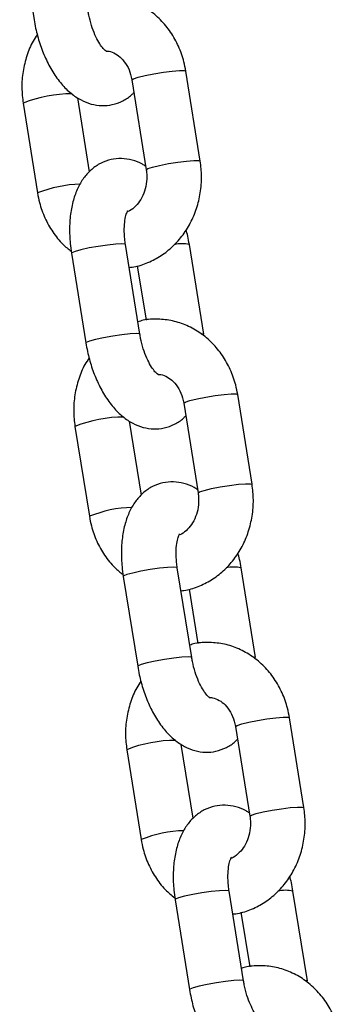
# Paper-space layout 'Sheet1(2)' of a CAD drawing. Units: millimetres. Extents: x 0 to 42, y 0 to 29.8.
# Drawn here: x 11.2 to 11.2, y 7.6 to 7.7 of the extents above; entities that cross this region are included whole.
import ezdxf

# ---------------------------------------------------------------- set-up
doc = ezdxf.new("R2010")
doc.units = ezdxf.units.MM

psp = doc.layouts.new('Sheet1(2)')

# ---------------------------------------------------------------- linework, layer by layer
at = {"color": 7, "linetype": 'Continuous', "lineweight": 25}
for p, q in [((11.19125556752493, 7.700859636342804), (11.19283410843065, 7.69102715896019)), ((11.21106024529925, 7.675555701707141), (11.20948170439354, 7.685388179089732)), ((11.20355756379212, 7.684437096477828), (11.20513610469783, 7.674604619095236)), ((11.19891784872013, 7.674381378770217), (11.19761729748665, 7.682482303201041)), ((11.19163631851882, 7.68188525763067), (11.19321485942454, 7.672052780248056)), ((11.20444099629261, 7.656581322994857), (11.20286245538689, 7.666413800377471)), ((11.21144099629312, 7.656581322995006), (11.2098624553874, 7.666413800377596)), ((11.19693831478548, 7.665462717765566), (11.1985168556912, 7.655630240382952)), ((11.20415833356658, 7.664092256172922), (11.2051144123144, 7.658136995444514)), ((11.21674299255979, 7.640158783129904), (11.21516445165408, 7.649991260512494)), ((11.20924031105267, 7.64904017790059), (11.21081885195838, 7.639207700517998)), ((11.19731906577937, 7.646488339053432), (11.19889760668508, 7.636655861670818)), ((11.20460059598068, 7.638984460192977), (11.20330004474719, 7.647085384623803)), ((11.21012374355316, 7.621184404417618), (11.20854520264744, 7.631016881800232)), ((11.21712374355366, 7.621184404417766), (11.21554520264795, 7.631016881800356)), ((11.20262106204603, 7.630065799188326), (11.20419960295174, 7.620233321805713)), ((11.20984108082713, 7.628695337595685), (11.21079715957495, 7.622740076867276)), ((11.22242573982034, 7.604761864552666), (11.22084719891463, 7.614594341935257)), ((11.21492305831321, 7.613643259323352), (11.21650159921893, 7.60381078194076)), ((11.20300181303992, 7.611091420476194), (11.20458035394563, 7.601258943093581)), ((11.21028334324123, 7.603587541615702), (11.20898279200774, 7.611688466046564)), ((11.20830380930657, 7.594668880611088), (11.20988235021229, 7.584836403228475)), ((11.2158064908137, 7.58578748584038), (11.21422794990799, 7.595619963222994)), ((11.22280649081421, 7.585787485840529), (11.2212279499085, 7.595619963223118)), ((11.21552382808767, 7.593298419018447), (11.2164799068355, 7.587343158290039))]:
    psp.add_line(p, q, dxfattribs=at)
at = {"color": 8, "linetype": 'Continuous', "lineweight": 25, "flags": 128}
for points in [[(11.20355756379212, 7.684437096477828), (11.20355732668175, 7.684439075512054), (11.20372853269512, 7.68456114698529), (11.20423638672932, 7.684725613436274), (11.20501963409271, 7.684912637783754), (11.20598380359375, 7.685099662131237), (11.207012602161, 7.685264128582231), (11.20798194150379, 7.68538620005548), (11.20877490499146, 7.685451152929727), (11.2092958495245, 7.685451152929736), (11.20948170439354, 7.685388179089732)], [(11.20513611943737, 7.674604528354921), (11.20513586758748, 7.674606598129485), (11.20530707360085, 7.674728669602722), (11.20581492763506, 7.674893136053706), (11.20659817499844, 7.675080160401186), (11.20756234449948, 7.675267184748669), (11.20859114306673, 7.675431651199663), (11.20956048240952, 7.675553722672912), (11.21035344589719, 7.67561867554716), (11.21087439043023, 7.675618675547168), (11.21106023603854, 7.67555575896488)], [(11.20286245538689, 7.66641380037747), (11.20281390948991, 7.666452104243119), (11.20245493764475, 7.66648508168162), (11.20178784905985, 7.666452104243102), (11.20089310446372, 7.666357149493343), (11.19987862325969, 7.666211670376548), (11.1988667668531, 7.666033213821244), (11.19797958006, 7.665843304321742), (11.19732407070113, 7.665664847766444), (11.19697930287944, 7.665519368649661), (11.19693831478548, 7.665462717765564)], [(11.20444102290845, 7.656581153481938), (11.20439245039561, 7.656619626860525), (11.20403347855045, 7.656652604299026), (11.20336638996555, 7.656619626860508), (11.20247164536942, 7.656524672110748), (11.20145716416539, 7.656379192993954), (11.2004453077588, 7.65620073643865), (11.1995581209657, 7.656010826939147), (11.19890261160683, 7.65583237038385), (11.19855784378514, 7.655686891267067), (11.19851684506357, 7.655630307159375)], [(11.21114995313474, 7.656650689478961), (11.21139245039611, 7.656619626860669), (11.21144097616625, 7.656581446383425)], [(11.20924031105267, 7.64904017790059), (11.2092400739423, 7.649042156934815), (11.20941127995567, 7.649164228408052), (11.20991913398987, 7.649328694859037), (11.21070238135326, 7.649515719206517), (11.2116665508543, 7.649702743553998), (11.21269534942154, 7.649867210004993), (11.21366468876434, 7.649989281478242), (11.21445765225201, 7.650054234352489), (11.21497859678505, 7.650054234352497), (11.21516445165408, 7.649991260512494)], [(11.21081886669792, 7.639207609777683), (11.21081861484803, 7.639209679552248), (11.2109898208614, 7.639331751025484), (11.2114976748956, 7.639496217476468), (11.21228092225899, 7.639683241823948), (11.21324509176003, 7.639870266171431), (11.21427389032728, 7.640034732622425), (11.21524322967007, 7.640156804095674), (11.21603619315774, 7.640221756969921), (11.21655713769078, 7.64022175696993), (11.21674298329909, 7.640158840387643)], [(11.20854520264744, 7.63101688180023), (11.20849665675045, 7.631055185665879), (11.2081376849053, 7.631088163104381), (11.2074705963204, 7.631055185665862), (11.20657585172427, 7.630960230916103), (11.20556137052024, 7.630814751799307), (11.20454951411365, 7.630636295244004), (11.20366232732055, 7.630446385744502), (11.20300681796167, 7.630267929189205), (11.20266205013998, 7.630122450072421), (11.20262106204603, 7.630065799188325)], [(11.21012377016899, 7.621184234904699), (11.21007519765616, 7.621222708283285), (11.209716225811, 7.621255685721787), (11.2090491372261, 7.621222708283268), (11.20815439262997, 7.621127753533509), (11.20713991142594, 7.620982274416713), (11.20612805501935, 7.62080381786141), (11.20524086822625, 7.620613908361908), (11.20458535886737, 7.62043545180661), (11.20424059104568, 7.620289972689827), (11.20419959232412, 7.620233388582136)], [(11.21683270039529, 7.621253770901721), (11.21707519765666, 7.621222708283431), (11.21712372342679, 7.621184527806185)], [(11.21492305831322, 7.613643259323352), (11.21492282120284, 7.613645238357579), (11.21509402721622, 7.613767309830815), (11.21560188125042, 7.613931776281799), (11.2163851286138, 7.614118800629279), (11.21734929811485, 7.614305824976762), (11.21837809668209, 7.614470291427756), (11.21934743602488, 7.614592362901004), (11.22014039951255, 7.614657315775252), (11.2206613440456, 7.61465731577526), (11.22084719891463, 7.614594341935256)], [(11.21650161395847, 7.603810691200446), (11.21650136210858, 7.60381276097501), (11.21667256812195, 7.603934832448246), (11.21718042215615, 7.60409929889923), (11.21796366951954, 7.60428632324671), (11.21892783902058, 7.604473347594193), (11.21995663758782, 7.604637814045187), (11.22092597693062, 7.604759885518436), (11.22171894041828, 7.604824838392683), (11.22223988495133, 7.604824838392692), (11.22242573055964, 7.604761921810405)], [(11.21422794990799, 7.595619963222992), (11.214179404011, 7.595658267088641), (11.21382043216585, 7.595691244527143), (11.21315334358095, 7.595658267088624), (11.21225859898482, 7.595563312338865), (11.21124411778078, 7.59541783322207), (11.21023226137419, 7.595239376666767), (11.2093450745811, 7.595049467167264), (11.20868956522222, 7.594871010611967), (11.20834479740053, 7.594725531495183), (11.20830380930657, 7.594668880611087)], [(11.21580651742954, 7.585787316327461), (11.2157579449167, 7.585825789706046), (11.21539897307155, 7.585858767144549), (11.21473188448664, 7.58582578970603), (11.21383713989052, 7.585730834956271), (11.21282265868649, 7.585585355839475), (11.2118108022799, 7.585406899284172), (11.2109236154868, 7.585216989784669), (11.21026810612792, 7.585038533229373), (11.20992333830623, 7.584893054112589), (11.20988233958467, 7.584836470004898)], [(11.22251544765584, 7.585856852324484), (11.22275794491721, 7.585825789706193), (11.22280647068734, 7.585787609228947)]]:
    psp.add_lwpolyline(points, dxfattribs=at)
at = {"color": 8, "linetype": 'Continuous', "lineweight": 25}
for centre, radius, start, end in [((11.19686215511611, 7.669021802620186), 0.01388448873137136, 89.38637883244942, 112.1096293235923), ((11.19830562155791, 7.659327713123261), 0.01370560797249775, 91.72949069075761, 111.8042463602914), ((11.20907577859392, 7.662932697077773), 0.003569003124892715, 77.26668202045866, 104.0416061199219), ((11.20254490237666, 7.633624884042945), 0.01388448873137516, 89.38637883246425, 112.1096293236018), ((11.20398836881845, 7.623930794546039), 0.01370560797248123, 91.72949069072995, 111.8042463602956), ((11.21475852585447, 7.6275357785005), 0.00356900312492545, 77.26668202057809, 104.0416061198215), ((11.20822764963719, 7.598227965465789), 0.01388448873129211, 89.3863788323873, 112.109629323654), ((11.209671116079, 7.588533875968817), 0.0137056079724652, 91.72949069072453, 111.8042463603148), ((11.22044127311502, 7.592138859923263), 0.00356900312492545, 77.26668202057809, 104.0416061198215)]:
    psp.add_arc(centre, radius, start, end, dxfattribs=at)
at = {"color": 7, "linetype": 'Continuous', "lineweight": 25}
for points, knots in [([(11.20948170439354, 7.685388179089736), (11.20941519690147, 7.68573726244994), (11.20923665193488, 7.686674406145211), (11.20870892106754, 7.688135035694222), (11.20784513827802, 7.689685260740768), (11.20673306261205, 7.691040016902424), (11.20541558781992, 7.692150949294946), (11.20393898662463, 7.692976636134861), (11.2023562502154, 7.693497686453949), (11.20073032289597, 7.693675995513412), (11.19943597972945, 7.693621777121907), (11.19872811007655, 7.693406460074227), (11.19853823025147, 7.693348703164911)], [0, 0, 0, 0, 0.06729195960539577, 0.1806509357809618, 0.2942432624492985, 0.407589596366572, 0.5203095388980353, 0.6320314870688837, 0.7425309461178544, 0.8518393222185578, 0.96025719782479, 1, 1, 1, 1]), ([(11.20076301712022, 7.687554394204844), (11.20076601197131, 7.687553343651136), (11.2008090923818, 7.687538231619273), (11.20064578611603, 7.687622344730946), (11.20033824654822, 7.68795304932113), (11.19992238615797, 7.688543810743063), (11.19949795032832, 7.68936858134841), (11.19911321154275, 7.690389910375563), (11.19887657574958, 7.69129542605913), (11.19878385527285, 7.691830478338013), (11.19875824903202, 7.691978241572123)], [0, 0, 0, 0, 0.01065790998432874, 0.1533121762102764, 0.2946916782644837, 0.4424743135401814, 0.5995744414483043, 0.7647143065828443, 0.9350220971460668, 1, 1, 1, 1]), ([(11.19283410843061, 7.691027158960209), (11.1928889357763, 7.690718380260645), (11.19304586535158, 7.6898345783993), (11.19344246765089, 7.688395544683571), (11.19406936143691, 7.686776321842459), (11.19486471006919, 7.685276051854648), (11.19579822794345, 7.683983108404208), (11.19683662941717, 7.682953661107218), (11.19793374082585, 7.682214217957811), (11.1990817592803, 7.681753537434489), (11.20025823606297, 7.681575067851304), (11.20145122530012, 7.681683139925195), (11.20256656659007, 7.682101883805435), (11.20335909348482, 7.682592474746422), (11.20369852533963, 7.682970316569487), (11.20377871509793, 7.68305958056766)], [0, 0, 0, 0, 0.04975006294226868, 0.1423971222506011, 0.2357855852729401, 0.3308003344508761, 0.428722297824543, 0.519230698806778, 0.6028541243548653, 0.6802396283583677, 0.7540654335275367, 0.8265583126008291, 0.9029825277976234, 0.9770799129882254, 1, 1, 1, 1]), ([(11.19319694607612, 7.689409001555767), (11.19303572293203, 7.689170903250761), (11.19255205802713, 7.688456615021842), (11.19200873764014, 7.687086081613113), (11.19158475888058, 7.685365873296524), (11.19143927669398, 7.683603062216836), (11.19157179657583, 7.682447757950967), (11.19163631851883, 7.681885257630667)], [0, 0, 0, 0, 0.111593981559947, 0.3347788109798884, 0.5595452698885405, 0.7855491976582872, 1, 1, 1, 1]), ([(11.2007751682135, 7.687594821583899), (11.20086797788917, 7.687594497100389), (11.2011978032323, 7.687593343956772), (11.20175636005187, 7.687341931619966), (11.20244523693038, 7.686828191860094), (11.20303448680594, 7.686049733800143), (11.20340520814814, 7.685201712179186), (11.20351737267991, 7.684638800560821), (11.20355756379213, 7.684437096477832)], [0, 0, 0, 0, 0.0821831030351349, 0.292060821932538, 0.4860705886031946, 0.6922080950125017, 0.8897111341792958, 1, 1, 1, 1]), ([(11.20507926633142, 7.674958656136761), (11.20495880373092, 7.675043047033149), (11.2045052208171, 7.675360807637074), (11.20360994523583, 7.675678571336488), (11.20243903731809, 7.675868667925617), (11.20124715154452, 7.675755156047432), (11.20012158060938, 7.675347190284213), (11.19913083001639, 7.674672750648445), (11.1983138403421, 7.673794330679766), (11.19765516933309, 7.672718095046458), (11.19715360660712, 7.671429352231965), (11.19682734778236, 7.669932049823626), (11.19670049664646, 7.668276292186952), (11.19675528641569, 7.666759507181747), (11.19688804533661, 7.665818885988597), (11.19693831478546, 7.665462717765563)], [0, 0, 0, 0, 0.02853096543150685, 0.1074288483009025, 0.1826974635794051, 0.2566071028023399, 0.3345249099759773, 0.4100704128834324, 0.4864067461305259, 0.567045872841715, 0.6546238998425987, 0.7489511304555088, 0.8457896359150231, 0.9416079163965045, 1, 1, 1, 1]), ([(11.20326489876418, 7.663907045316087), (11.20337213545821, 7.663913898879934), (11.20401512246715, 7.663954992579797), (11.20515598238227, 7.664335285789814), (11.20662080513835, 7.665044445830755), (11.20794040184308, 7.66605021090097), (11.20908160990918, 7.667289412316302), (11.21000929720925, 7.668736983320344), (11.21069559792557, 7.670349095286336), (11.2111097098643, 7.672076644845401), (11.21125778090485, 7.673837529731727), (11.21112492893224, 7.674993081084139), (11.21106024529924, 7.675555701707163)], [0, 0, 0, 0, 0.02142984608363017, 0.1284925161210915, 0.2355482592870983, 0.3431039537753213, 0.451504634671527, 0.5608857762231982, 0.671199789293691, 0.7822955575423514, 0.8940029720058269, 1, 1, 1, 1]), ([(11.20513610469783, 7.674604619095253), (11.20515705930988, 7.674444146313329), (11.20522456413567, 7.673927186745832), (11.20517794500546, 7.673026513567795), (11.20490249738055, 7.671995982604879), (11.20443046079466, 7.671104178108486), (11.20382116619909, 7.670448292170301), (11.20337097174859, 7.670101700552327), (11.20314398470723, 7.670034785032335), (11.20314300752107, 7.670034496958976)], [0, 0, 0, 0, 0.08182662911157328, 0.2636027012709821, 0.4453646287996817, 0.6271010359471654, 0.8105314677759067, 0.9991843321756793, 1, 1, 1, 1]), ([(11.19321485942452, 7.672052780248071), (11.19328141054016, 7.67170375818194), (11.19346007261788, 7.670766779035776), (11.19398645798214, 7.669304258963305), (11.1948557988052, 7.667761843332348), (11.19583630526697, 7.666518818422874), (11.19659985445756, 7.665917360044948), (11.19691154907756, 7.665671833832799)], [0, 0, 0, 0, 0.1385243164427093, 0.3718801999605739, 0.605716448706153, 0.8390463074180624, 1, 1, 1, 1]), ([(11.20286245538687, 7.666413800377472), (11.20283378422829, 7.666613684867595), (11.2027496228085, 7.667200426503435), (11.20271004948826, 7.668132152058525), (11.20278521626928, 7.669085688059774), (11.20293981111626, 7.669771190428612), (11.20310997499094, 7.670124238319663), (11.20310788832257, 7.670118403126668), (11.20310707837814, 7.670116138185033)], [0, 0, 0, 0, 0.1056211223035572, 0.3100406141633983, 0.5095944875573168, 0.7008847538066686, 0.8838978289940055, 1, 1, 1, 1]), ([(11.20986245538741, 7.666413800377597), (11.20981099736005, 7.666723750625934), (11.20972013410149, 7.667271052786551), (11.20956632226999, 7.66780178978573), (11.20949961774191, 7.668031957782018)], [0, 0, 0, 0, 0.5663238164225526, 1, 1, 1, 1]), ([(11.21516445165409, 7.649991260512498), (11.21509794416202, 7.650340343872703), (11.21491939919543, 7.651277487567973), (11.21439166832808, 7.652738117116985), (11.21352788553857, 7.654288342163531), (11.2124158098726, 7.655643098325187), (11.21109833508047, 7.656754030717708), (11.20962173388517, 7.657579717557623), (11.20803899747595, 7.658100767876712), (11.20641307015652, 7.658279076936174), (11.20511872699, 7.658224858544668), (11.20441085733709, 7.658009541496989), (11.20422097751201, 7.657951784587673)], [0, 0, 0, 0, 0.06729195960539663, 0.1806509357809641, 0.2942432624493023, 0.4075895963665772, 0.520309538898042, 0.6320314870688917, 0.7425309461178639, 0.8518393222185687, 0.9602571978248022, 1, 1, 1, 1]), ([(11.20644576438077, 7.652157475627607), (11.20644875923185, 7.652156425073898), (11.20649183964235, 7.652141313042035), (11.20632853337657, 7.652225426153708), (11.20602099380877, 7.652556130743891), (11.20560513341851, 7.653146892165825), (11.20518069758887, 7.653971662771172), (11.2047959588033, 7.654992991798324), (11.20455932301013, 7.655898507481893), (11.2044666025334, 7.656433559760775), (11.20444099629257, 7.656581322994885)], [0, 0, 0, 0, 0.01065790998432874, 0.1533121762102764, 0.2946916782644837, 0.4424743135401814, 0.5995744414483043, 0.7647143065828443, 0.9350220971460668, 1, 1, 1, 1]), ([(11.19851685569116, 7.655630240382971), (11.19857168303685, 7.655321461683407), (11.19872861261213, 7.654437659822062), (11.19912521491144, 7.652998626106331), (11.19975210869745, 7.651379403265221), (11.20054745732974, 7.64987913327741), (11.201480975204, 7.64858618982697), (11.20251937667772, 7.64755674252998), (11.2036164880864, 7.646817299380573), (11.20476450654084, 7.64635661885725), (11.20594098332352, 7.646178149274068), (11.20713397256066, 7.646286221347958), (11.20824931385062, 7.646704965228198), (11.20904184074536, 7.647195556169184), (11.20938127260017, 7.647573397992249), (11.20946146235847, 7.647662661990422)], [0, 0, 0, 0, 0.0497500629422673, 0.1423971222506012, 0.2357855852729416, 0.3308003344508792, 0.4287222978245476, 0.5192306988067841, 0.6028541243548727, 0.6802396283583764, 0.7540654335275466, 0.8265583126008401, 0.9029825277976357, 0.9770799129882388, 1, 1, 1, 1]), ([(11.19887969333666, 7.654012082978531), (11.19871847019258, 7.653773984673523), (11.19823480528768, 7.653059696444604), (11.19769148490068, 7.651689163035877), (11.19726750614113, 7.649968954719285), (11.19712202395453, 7.648206143639598), (11.19725454383638, 7.647050839373729), (11.19731906577938, 7.64648833905343)], [0, 0, 0, 0, 0.1115939815599807, 0.3347788109799136, 0.5595452698885571, 0.7855491976582953, 1, 1, 1, 1]), ([(11.20645791547405, 7.652197903006661), (11.20655072514972, 7.652197578523151), (11.20688055049285, 7.652196425379534), (11.20743910731241, 7.651945013042728), (11.20812798419093, 7.651431273282857), (11.20871723406649, 7.650652815222905), (11.20908795540869, 7.649804793601948), (11.20920011994046, 7.649241881983583), (11.20924031105268, 7.649040177900594)], [0, 0, 0, 0, 0.08218310303505588, 0.292060821932477, 0.4860705886031503, 0.6922080950124753, 0.8897111341792864, 1, 1, 1, 1]), ([(11.21076201359197, 7.639561737559522), (11.21064155099147, 7.63964612845591), (11.21018796807764, 7.639963889059834), (11.20929269249637, 7.640281652759248), (11.20812178457864, 7.640471749348378), (11.20692989880507, 7.640358237470192), (11.20580432786993, 7.639950271706974), (11.20481357727694, 7.639275832071204), (11.20399658760265, 7.638397412102527), (11.20333791659364, 7.63732117646922), (11.20283635386767, 7.636032433654724), (11.20251009504291, 7.634535131246385), (11.20238324390701, 7.632879373609712), (11.20243803367624, 7.631362588604508), (11.20257079259715, 7.630421967411357), (11.202621062046, 7.630065799188324)], [0, 0, 0, 0, 0.02853096543147896, 0.1074288483008769, 0.1826974635793817, 0.2566071028023186, 0.3345249099759583, 0.4100704128834156, 0.4864067461305112, 0.5670458728417026, 0.6546238998425887, 0.7489511304555015, 0.8457896359150187, 0.9416079163965029, 1, 1, 1, 1]), ([(11.20894764602473, 7.628510126738849), (11.20905488271875, 7.628516980302696), (11.20969786972769, 7.62855807400256), (11.21083872964281, 7.628938367212576), (11.21230355239889, 7.629647527253517), (11.21362314910363, 7.63065329232373), (11.21476435716972, 7.631892493739066), (11.21569204446979, 7.633340064743106), (11.21637834518612, 7.634952176709099), (11.21679245712485, 7.636679726268161), (11.2169405281654, 7.63844061115449), (11.21680767619279, 7.639596162506901), (11.21674299255979, 7.640158783129925)], [0, 0, 0, 0, 0.02142984608360009, 0.1284925161210647, 0.2355482592870748, 0.3431039537753011, 0.45150463467151, 0.5608857762231847, 0.6711997892936807, 0.7822955575423446, 0.8940029720058236, 1, 1, 1, 1]), ([(11.21081885195837, 7.639207700518015), (11.21083980657043, 7.639047227736093), (11.21090731139621, 7.638530268168593), (11.21086069226601, 7.637629594990557), (11.2105852446411, 7.63659906402764), (11.2101132080552, 7.635707259531252), (11.20950391345963, 7.635051373593051), (11.20905371900916, 7.634704781975117), (11.20882673196777, 7.634637866455098), (11.20882575478162, 7.634637578381738)], [0, 0, 0, 0, 0.0818266291115667, 0.2636027012709609, 0.4453646287996459, 0.627101035947115, 0.8105314677758416, 0.9991843321755991, 0.9999999999999999, 0.9999999999999999, 0.9999999999999999, 0.9999999999999999]), ([(11.19889760668507, 7.636655861670834), (11.19896415780071, 7.636306839604702), (11.19914281987842, 7.635369860458538), (11.19966920524268, 7.633907340386068), (11.20053854606575, 7.632364924755112), (11.20151905252752, 7.631121899845636), (11.20228260171811, 7.63052044146771), (11.20259429633811, 7.630274915255561)], [0, 0, 0, 0, 0.1385243164426974, 0.3718801999605419, 0.605716448706101, 0.8390463074179902, 1, 1, 1, 1]), ([(11.20854520264742, 7.631016881800233), (11.20851653148884, 7.631216766290357), (11.20843237006904, 7.631803507926193), (11.20839279674881, 7.632735233481286), (11.20846796352983, 7.633688769482533), (11.20862255837681, 7.634374271851371), (11.20879272225149, 7.634727319742423), (11.20879063558312, 7.63472148454943), (11.20878982563869, 7.634719219607794)], [0, 0, 0, 0, 0.1056211223035572, 0.3100406141633983, 0.5095944875573168, 0.7008847538066686, 0.8838978289940055, 1, 1, 1, 1]), ([(11.21554520264796, 7.631016881800358), (11.2154937446206, 7.631326832048694), (11.21540288136204, 7.631874134209311), (11.21524906953054, 7.632404871208492), (11.21518236500246, 7.632635039204779)], [0, 0, 0, 0, 0.5663238164219249, 1, 1, 1, 1]), ([(11.22084719891464, 7.61459434193526), (11.22078069142257, 7.614943425295465), (11.22060214645598, 7.615880568990735), (11.22007441558863, 7.617341198539745), (11.21921063279911, 7.618891423586294), (11.21809855713315, 7.620246179747947), (11.21678108234102, 7.62135711214047), (11.21530448114572, 7.622182798980385), (11.21372174473649, 7.622703849299476), (11.21209581741707, 7.622882158358936), (11.21080147425054, 7.62282793996743), (11.21009360459764, 7.62261262291975), (11.20990372477256, 7.622554866010434)], [0, 0, 0, 0, 0.06729195960539436, 0.180650935780958, 0.2942432624492923, 0.4075895963665634, 0.5203095388980243, 0.6320314870688704, 0.7425309461178389, 0.85183932221854, 0.9602571978247698, 1, 1, 1, 1]), ([(11.21212851164132, 7.616760557050367), (11.2121315064924, 7.616759506496659), (11.2121745869029, 7.616744394464796), (11.21201128063712, 7.616828507576469), (11.21170374106932, 7.617159212166652), (11.21128788067906, 7.617749973588587), (11.21086344484941, 7.618574744193933), (11.21047870606385, 7.619596073221086), (11.21024207027068, 7.620501588904653), (11.21014934979395, 7.621036641183536), (11.21012374355312, 7.621184404417646)], [0, 0, 0, 0, 0.01065790998432874, 0.1533121762102764, 0.2946916782644837, 0.4424743135401814, 0.5995744414483043, 0.7647143065828443, 0.9350220971460668, 1, 1, 1, 1]), ([(11.20419960295171, 7.62023332180573), (11.2042544302974, 7.619924543106167), (11.20441135987267, 7.619040741244825), (11.20480796217199, 7.617601707529093), (11.205434855958, 7.615982484687982), (11.20623020459029, 7.614482214700169), (11.20716372246455, 7.61318927124973), (11.20820212393826, 7.612159823952741), (11.20929923534694, 7.611420380803334), (11.21044725380139, 7.610959700280011), (11.21162373058407, 7.610781230696828), (11.21281671982121, 7.610889302770716), (11.21393206111116, 7.611308046650958), (11.21472458800591, 7.611798637591945), (11.21506401986072, 7.61217647941501), (11.21514420961902, 7.612265743413182)], [0, 0, 0, 0, 0.04975006294226735, 0.1423971222505973, 0.2357855852729337, 0.3308003344508672, 0.4287222978245315, 0.519230698806764, 0.6028541243548491, 0.6802396283583494, 0.7540654335275165, 0.8265583126008068, 0.9029825277975991, 0.9770799129881991, 1, 1, 1, 1]), ([(11.20456244059721, 7.618615164401292), (11.20440121745313, 7.618377066096286), (11.20391755254823, 7.617662777867365), (11.20337423216123, 7.616292244458639), (11.20295025340168, 7.614572036142047), (11.20280477121508, 7.61280922506236), (11.20293729109693, 7.61165392079649), (11.20300181303992, 7.611091420476192)], [0, 0, 0, 0, 0.1115939815598875, 0.3347788109798439, 0.5595452698885109, 0.7855491976582729, 1, 1, 1, 1]), ([(11.2121406627346, 7.616800984429423), (11.21223347241027, 7.616800659945913), (11.2125632977534, 7.616799506802298), (11.21312185457296, 7.61654809446549), (11.21381073145147, 7.616034354705619), (11.21439998132703, 7.615255896645667), (11.21477070266924, 7.614407875024712), (11.21488286720101, 7.613844963406345), (11.21492305831323, 7.613643259323358)], [0, 0, 0, 0, 0.08218310303503439, 0.2920608219324604, 0.4860705886031382, 0.692208095012468, 0.8897111341792838, 1, 1, 1, 1]), ([(11.21644476085252, 7.604164818982284), (11.21632429825202, 7.604249209878672), (11.21587071533819, 7.604566970482598), (11.21497543975692, 7.60488473418201), (11.21380453183918, 7.60507483077114), (11.21261264606561, 7.604961318892956), (11.21148707513048, 7.604553353129736), (11.21049632453749, 7.603878913493968), (11.2096793348632, 7.603000493525289), (11.20902066385419, 7.601924257891982), (11.20851910112822, 7.600635515077486), (11.20819284230345, 7.599138212669149), (11.20806599116756, 7.597482455032474), (11.20812078093678, 7.59596567002727), (11.2082535398577, 7.59502504883412), (11.20830380930655, 7.594668880611086)], [0, 0, 0, 0, 0.0285309654314988, 0.1074288483008951, 0.1826974635793983, 0.2566071028023338, 0.3345249099759718, 0.4100704128834276, 0.4864067461305216, 0.5670458728417115, 0.6546238998425958, 0.7489511304555067, 0.8457896359150218, 0.9416079163965041, 1, 1, 1, 1]), ([(11.21463039328528, 7.593113208161611), (11.2147376299793, 7.593120061725458), (11.21538061698824, 7.593161155425323), (11.21652147690336, 7.593541448635338), (11.21798629965944, 7.594250608676278), (11.21930589636417, 7.595256373746493), (11.22044710443027, 7.596495575161827), (11.22137479173034, 7.597943146165869), (11.22206109244667, 7.59955525813186), (11.2224752043854, 7.601282807690923), (11.22262327542595, 7.603043692577252), (11.22249042345334, 7.604199243929663), (11.22242573982033, 7.604761864552686)], [0, 0, 0, 0, 0.02142984608366125, 0.1284925161211192, 0.2355482592871226, 0.3431039537753421, 0.4515046346715444, 0.5608857762232122, 0.6711997892937013, 0.7822955575423581, 0.8940029720058302, 1, 1, 1, 1]), ([(11.21650159921892, 7.603810781940777), (11.21652255380642, 7.603650307631292), (11.21659005855311, 7.603133343142787), (11.21654344058082, 7.602232742002495), (11.21626798804866, 7.601201905743095), (11.21579596972797, 7.600311237586039), (11.2151866057258, 7.599651033631027), (11.21470919789458, 7.599295051427822), (11.21445508815183, 7.599224386791062), (11.21442692728088, 7.599216555616644)], [0, 0, 0, 0, 0.08001063890036716, 0.2577525284072941, 0.4354805871973462, 0.6131836919836928, 0.7925432257166064, 0.9770092898193896, 1, 1, 1, 1]), ([(11.20458035394562, 7.601258943093596), (11.20464689791468, 7.600909912396786), (11.20482554080682, 7.59997291008084), (11.20535214659639, 7.598510656208639), (11.20622057688175, 7.596967140951798), (11.20723491066713, 7.595688972027377), (11.20803791065591, 7.59505916091633), (11.20838828680606, 7.594784352951828)], [0, 0, 0, 0, 0.135852509226016, 0.3647075083529532, 0.5940336075957819, 0.8228630838738655, 1, 1, 1, 1]), ([(11.21422794990796, 7.595619963222995), (11.21419927874939, 7.595819847713119), (11.21411511732959, 7.596406589348957), (11.21407554400935, 7.597338314904048), (11.21415071079038, 7.598291850905295), (11.21430530563735, 7.598977353274133), (11.21447546951204, 7.599330401165186), (11.21447338284366, 7.599324565972192), (11.21447257289923, 7.599322301030556)], [0, 0, 0, 0, 0.1056211223035572, 0.3100406141633983, 0.5095944875573168, 0.7008847538066686, 0.8838978289940055, 1, 1, 1, 1]), ([(11.22122794990851, 7.59561996322312), (11.22117649188115, 7.595929913471457), (11.22108562862259, 7.596477215632075), (11.22093181679108, 7.597007952631254), (11.22086511226301, 7.597238120627542)], [0, 0, 0, 0, 0.5663238164219978, 1, 1, 1, 1]), ([(11.22652994617519, 7.579197423358022), (11.22646343868312, 7.579546506718227), (11.22628489371653, 7.580483650413497), (11.22575716284918, 7.581944279962509), (11.22489338005966, 7.583494505009056), (11.2237813043937, 7.58484926117071), (11.22246382960156, 7.585960193563233), (11.22098722840627, 7.586785880403148), (11.21940449199704, 7.587306930722237), (11.21777856467761, 7.587485239781698), (11.21648422151109, 7.587431021390192), (11.21577635185819, 7.587215704342512), (11.2155864720331, 7.587157947433195)], [0, 0, 0, 0, 0.06729195960537988, 0.1806509357809191, 0.294243262449229, 0.4075895963664758, 0.5203095388979124, 0.6320314870687344, 0.7425309461176791, 0.8518393222183567, 0.9602571978245632, 1, 1, 1, 1]), ([(11.21781125890186, 7.581363638473129), (11.21781425375295, 7.581362587919421), (11.21785733416344, 7.581347475887558), (11.21769402789767, 7.581431588999231), (11.21738648832987, 7.581762293589414), (11.21697062793961, 7.582353055011348), (11.21654619210996, 7.583177825616695), (11.21616145332439, 7.584199154643848), (11.21592481753123, 7.585104670327415), (11.21583209705449, 7.585639722606298), (11.21580649081367, 7.585787485840408)], [0, 0, 0, 0, 0.01065790998432874, 0.1533121762102764, 0.2946916782644837, 0.4424743135401814, 0.5995744414483043, 0.7647143065828443, 0.9350220971460668, 1, 1, 1, 1]), ([(11.20988235021225, 7.584836403228494), (11.20993717755795, 7.584527624528929), (11.21009410713322, 7.583643822667585), (11.21049070943253, 7.582204788951855), (11.21111760321855, 7.580585566110744), (11.21191295185083, 7.579085296122932), (11.21284646972509, 7.577792352672493), (11.21388487119881, 7.576762905375503), (11.21498198260749, 7.576023462226096), (11.21613000106194, 7.575562781702773), (11.21730647784461, 7.57538431211959), (11.21849946708176, 7.57549238419348), (11.21961480837171, 7.57591112807372), (11.22040733526646, 7.576401719014705), (11.22074676712127, 7.576779560837772), (11.22082695687957, 7.576868824835945)], [0, 0, 0, 0, 0.04975006294226528, 0.1423971222505954, 0.235785585272932, 0.3308003344508657, 0.4287222978245302, 0.5192306988067629, 0.6028541243548482, 0.6802396283583487, 0.7540654335275159, 0.8265583126008065, 0.9029825277975989, 0.977079912988199, 1, 1, 1, 1])]:
    psp.add_open_spline(points, degree=3, knots=knots, dxfattribs=at)

doc.saveas('drawing.dxf')
